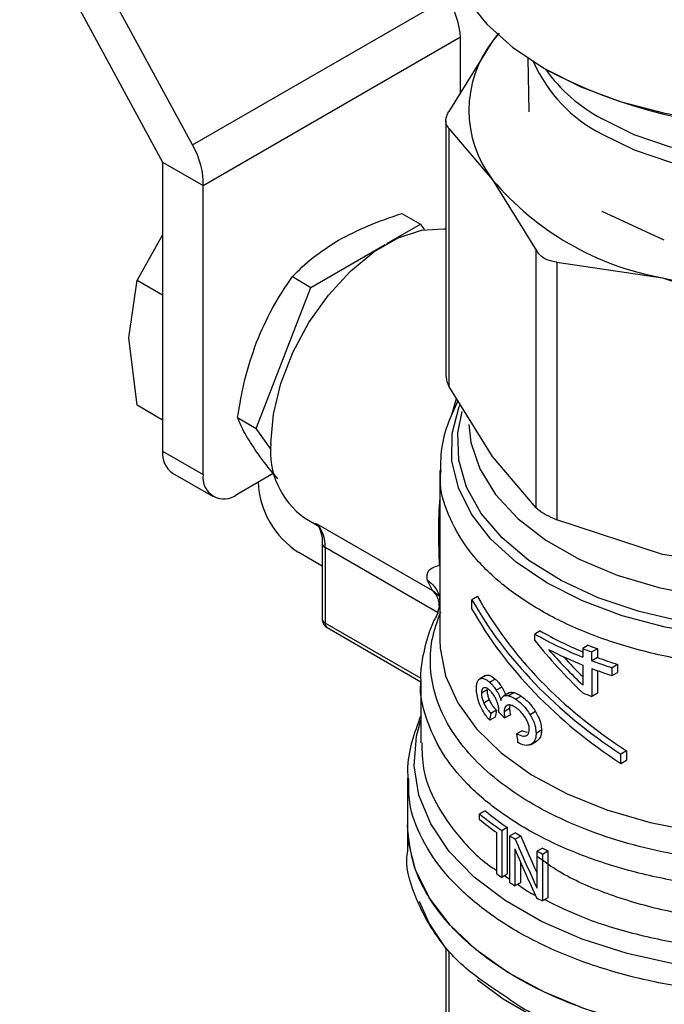
# Model space of a CAD drawing. Extents: x 0.4 to 10.6, y 0.4 to 8.1.
# Drawn here: x 2.8 to 2.9, y 5.9 to 6 of the extents above; entities that cross this region are included whole.
import ezdxf

# ---------------------------------------------------------------- set-up
doc = ezdxf.new("R2010")
doc.units = 0
doc.linetypes.add('SLD-SOLID', pattern=[0])
doc.layers.get('0').update_dxf_attribs({"linetype": 'CONTINUOUS'})

msp = doc.modelspace()

# ---------------------------------------------------------------- linework, layer by layer
at = {"color": 7, "linetype": 'SLD-SOLID'}
for p, q in [((2.777410731814841, 6.048644100638289), (2.797005684050438, 6.012585437359281)), ((2.801118821224119, 6.014960639751138), (2.784146140435745, 6.046193794807261)), ((2.801118821224119, 6.014960639751138), (2.836029105518617, 6.035113917899723)), ((2.802573453981038, 6.009371232194622), (2.837835996874855, 6.029727864904106)), ((2.842238928786625, 6.029171855539476), (2.836247899164734, 6.019521730431458)), ((2.837835996874855, 6.02207977847222), (2.837835996874855, 6.029727864904106)), ((2.843161877373356, 6.030257823852517), (2.842238928786625, 6.029171855539476)), ((2.842907195301376, 6.030054433699554), (2.842238928786625, 6.029171855539476)), ((2.847071207172533, 6.026808099808501), (2.847195189724407, 6.019466582151229)), ((2.835848316318562, 6.018215641444392), (2.835848316318564, 5.98317558327371)), ((2.83624789916469, 6.017202375750986), (2.836247899161199, 5.981869494292765)), ((2.83624789916469, 6.017202375750986), (2.842238928788474, 6.010153154925731)), ((2.797005684050438, 6.012585437359281), (2.802573453981038, 6.009371232194622)), ((2.797005684050438, 6.012585437359281), (2.797005684050438, 5.972937130220471)), ((2.842238928788474, 6.010153154925731), (2.848229958412054, 6.000503029816094)), ((2.802573453981038, 5.969722925055812), (2.802573453981038, 6.009371232194622)), ((2.829793662524176, 6.005528796119831), (2.832345158462695, 6.004055848854096)), ((2.865781515165728, 6.001849125639685), (2.857249606354001, 6.00582112501403)), ((2.82774789287339, 6.0014019039202), (2.832345158462695, 6.004055848854096)), ((2.832345158462695, 6.004055848854096), (2.832860399235944, 6.003322753651761)), ((2.797005684050438, 6.002584070734742), (2.793506909201323, 5.996398880178436)), ((2.817343908944256, 5.995395811841143), (2.827508944461906, 6.001263961938427)), ((2.848229958415499, 5.965170148348201), (2.848229958412054, 6.000503029816094)), ((2.851070883982057, 5.998862998393614), (2.851070883973628, 5.963530116932533)), ((2.851070883982057, 5.998862998393614), (2.865534508954604, 5.996704902750817)), ((2.814792412990358, 5.996868759067129), (2.817343908944256, 5.995395811841143)), ((2.865534508954604, 5.996704902750817), (2.879998133922233, 5.991945902824645)), ((2.792365875774993, 5.988473678670388), (2.793506908976507, 5.996398879399027)), ((2.793506909201323, 5.996398880178436), (2.797005684050438, 5.994379080450688)), ((2.809843284185063, 5.976063731174165), (2.817343908944256, 5.995395811841143)), ((2.793506909202319, 5.979231059094116), (2.792365875774993, 5.988473678670388)), ((2.842238928779099, 5.972219369189213), (2.836247899161199, 5.981869494292765)), ((2.797005684050438, 5.977211259366421), (2.793506909201349, 5.979231059094154)), ((2.807291788253173, 5.977536678423065), (2.809843284185063, 5.976063731174165)), ((2.811869813620121, 5.973180343284223), (2.809843284185063, 5.976063731174165)), ((2.797005684050438, 5.972937130220471), (2.802573453981038, 5.969722925055812)), ((2.848229958415499, 5.965170148348201), (2.842238928779099, 5.972219369189213)), ((2.798364919056138, 5.969932899206892), (2.803932688986741, 5.966718694042236)), ((2.80721326225654, 5.96704355001661), (2.812166608694423, 5.969903056048902)), ((2.835025344361061, 5.970313480728249), (2.835025344361063, 5.947046796301936)), ((2.810089943388051, 5.968703177803029), (2.810089943388051, 5.968704222685417)), ((2.816474469551425, 5.963795365525303), (2.818564391400172, 5.962588879322802)), ((2.818066379004201, 5.963042206517724), (2.833996190490398, 5.953846119463244)), ((2.865534509318827, 5.958771116914272), (2.851070883973628, 5.963530116932533)), ((2.818892389469947, 5.96027422201131), (2.818892389469948, 5.949899032708723)), ((2.818892389469948, 5.960274222011311), (2.818892723898935, 5.960257119727363)), ((2.834942445711001, 5.957291616604126), (2.834858284313606, 5.960729123741482)), ((2.818892389469947, 5.957192178631148), (2.815657713317954, 5.959059517426269)), ((2.819276763772852, 5.959738521149891), (2.819276763772852, 5.949363331847947)), ((2.87999813393055, 5.956613021359509), (2.865534509318827, 5.958771116914272)), ((2.833996190490398, 5.953846119463244), (2.833283683504138, 5.955301039132681)), ((2.834916483621225, 5.953233222134853), (2.835025344361062, 5.952275529914975)), ((2.840185440853168, 5.953018541250295), (2.839406220494907, 5.952568706912468)), ((2.839406220494948, 5.951282815868884), (2.839406220494907, 5.952568706912468)), ((2.835025344361062, 5.951936891617973), (2.834696748158778, 5.950829963479948)), ((2.819548610773992, 5.948762485643516), (2.832413783144899, 5.94133557971993)), ((2.848785944405051, 5.948291213952861), (2.848043575080971, 5.947862653264241)), ((2.848043575080971, 5.946970891604679), (2.848043575080971, 5.947862653264241)), ((2.85534811832391, 5.946328011316727), (2.854593559032223, 5.945892413509598)), ((2.854593559032223, 5.945892413509598), (2.85459355903222, 5.944700961607653)), ((2.856602145718947, 5.945846070774743), (2.85584282561022, 5.945407724606447)), ((2.85584282561022, 5.94421627270571), (2.85584282561022, 5.945407724606447)), ((2.856602145718947, 5.945846070774743), (2.856602145718946, 5.944654618873601)), ((2.856602145718946, 5.944654618873601), (2.85584282561022, 5.94421627270571)), ((2.85459355903222, 5.943619152407471), (2.854593559032247, 5.940870772215121)), ((2.855842825610194, 5.943134463504691), (2.855842825610194, 5.939326202699322)), ((2.856602145718952, 5.942855535933475), (2.856602145718946, 5.939764548867642)), ((2.859387914750605, 5.943697583941304), (2.858615484405929, 5.943251669395271)), ((2.858615484405929, 5.942169860195089), (2.858615484405929, 5.943251669395271)), ((2.858615484405929, 5.942169860195089), (2.8593879147506, 5.942615774741533)), ((2.859387914750605, 5.943697583941304), (2.8593879147506, 5.942615774741533)), ((2.832400672445052, 5.941382970940832), (2.832400672445053, 5.93293367385397)), ((2.841253717078489, 5.942162442472766), (2.840485244822058, 5.94171881288205)), ((2.841293551616705, 5.942183727975574), (2.840525372108495, 5.941740267384809)), ((2.842600770850926, 5.941696073498403), (2.841842165723256, 5.941258140079875)), ((2.841479670507229, 5.940200696382699), (2.840713056500235, 5.939758139536549)), ((2.843502875818141, 5.940601654202148), (2.842749218406082, 5.940166577039032)), ((2.845178772918436, 5.939840033999285), (2.844431534097909, 5.9394086622102)), ((2.841791417162745, 5.938845742901664), (2.841027264880627, 5.938404607179071)), ((2.844499020187112, 5.939795438703015), (2.843749565092348, 5.939362787486048)), ((2.846158359951423, 5.939364896276166), (2.845413506868721, 5.938934901744214)), ((2.856602145718946, 5.939764548867642), (2.855842825610194, 5.939326202699322)), ((2.842760897396764, 5.937417457323764), (2.842003259010629, 5.936980081993239)), ((2.84307611606941, 5.937153794416583), (2.843086740027263, 5.937313429207262)), ((2.844569809322351, 5.937643463092844), (2.843820608215496, 5.937210958499975)), ((2.848138820341585, 5.937226452969106), (2.847396310460903, 5.936797811138883)), ((2.842600770850945, 5.936484384703033), (2.841842165723341, 5.936046451284703)), ((2.844679245555383, 5.93680028245339), (2.843930426227169, 5.936367998256643)), ((2.846280551742534, 5.934603867048022), (2.845535934805465, 5.93417400884004)), ((2.846280551742534, 5.934603867048022), (2.846964106467591, 5.934396622468234)), ((2.848944568517917, 5.934673076764425), (2.848202190955392, 5.934244511319852)), ((2.847426704944208, 5.932699351638587), (2.848281814352607, 5.933192995792544)), ((2.860600597265548, 5.931867842803302), (2.859821376907282, 5.931418008465459)), ((2.860600597265548, 5.931867842803302), (2.860600597265507, 5.930581951761365)), ((2.859821376907241, 5.930132117423521), (2.859821376907282, 5.931418008465459)), ((2.859821376907241, 5.930132117423521), (2.860600597265507, 5.930581951761365)), ((2.830563402103845, 5.928091695261249), (2.830563402103846, 5.92172047084193)), ((2.841215450733441, 5.923641411711472), (2.84046114223552, 5.923205958684503)), ((2.84046114223552, 5.922447230318928), (2.84046114223552, 5.923205958684503)), ((2.83056340210385, 5.921723452523012), (2.83056340210385, 5.918013457523853)), ((2.843494764841643, 5.920940571128803), (2.844239465734181, 5.921370477803245)), ((2.843494764841643, 5.920940571128803), (2.843494764841643, 5.914511115917104)), ((2.844239465734181, 5.921370477803245), (2.844239465734181, 5.914941022591545)), ((2.842823455490868, 5.914974267593923), (2.842823455490868, 5.920644994440904)), ((2.845371339167686, 5.920629464616415), (2.844628217160809, 5.920200469413263)), ((2.844628217160809, 5.913771014201137), (2.844628217160809, 5.920200469413263)), ((2.84610088674741, 5.920178008558928), (2.845358309292016, 5.919749327718658)), ((2.845310127496052, 5.918397018100023), (2.845310127496055, 5.913349062458155)), ((2.849077291595428, 5.918519800187845), (2.848333634348212, 5.918090495997024)), ((2.848333634348221, 5.913038154723888), (2.848333634348212, 5.918090495997024)), ((2.849088254136084, 5.917710518718736), (2.849832936586181, 5.918140414746585)), ((2.849088254136084, 5.917710518718736), (2.849088254136084, 5.911281063507038)), ((2.849832936586181, 5.918140414746585), (2.849832936586181, 5.911710959534886)), ((2.84605273017463, 5.916655464129912), (2.846052730174627, 5.913777757859457)), ((2.844239465734181, 5.914941022591545), (2.843494764841643, 5.914511115917104)), ((2.846052730174627, 5.913777757859457), (2.845310127496055, 5.913349062458155)), ((2.849832936586181, 5.911710959534886), (2.849088254136084, 5.911281063507038)), ((2.835848316318567, 5.904807853634052), (2.835848316318569, 5.88507594887858))]:
    msp.add_line(p, q, dxfattribs=at)
at = {"color": 8, "linetype": 'SLD-SOLID'}
for p, q in [((2.836657342642093, 5.97792607288386), (2.837312280995842, 5.980155028079553)), ((2.834698468953671, 5.950835760248957), (2.819276763772852, 5.959738521149891)), ((2.835004866586964, 5.952964668823477), (2.833996179087474, 5.953846102407882)), ((2.83243161475084, 5.941769198022325), (2.819276763772852, 5.949363331846232)), ((2.843896176265192, 5.91474284579941), (2.844628217160809, 5.914264980204305)), ((2.836247926535204, 5.904320286444897), (2.836247898825034, 5.883927460511916))]:
    msp.add_line(p, q, dxfattribs=at)
at = {"color": 7, "linetype": 'SLD-SOLID', "flags": 128}
for points in [[(2.835812745935863, 6.044255171418221), (2.835930443528671, 6.042352743817747), (2.836868428767641, 6.038586616556601), (2.838725304571045, 6.034935884725673), (2.84146327030231, 6.031474866697202), (2.845026588874791, 6.028274018817497), (2.849342721398112, 6.025398501118903), (2.854323803860799, 6.022906850849457), (2.859868435788166, 6.020849790823317), (2.865863744463569, 6.019269196850546), (2.872187682691421, 6.018197245266373), (2.878711513326135, 6.017655757913798), (2.885302429989161, 6.017655757913798), (2.891826260623875, 6.018197245266373), (2.898150198851727, 6.019269196850547), (2.904145507527131, 6.020849790823317), (2.909690139454498, 6.022906850849457), (2.914671221917184, 6.025398501118903), (2.918987354440506, 6.028274018817497), (2.922550673012986, 6.031474866697202), (2.925288638744251, 6.034935884725674), (2.927145514547654, 6.038586616556601), (2.928083499786626, 6.042352743817749), (2.928201197379433, 6.044255171418221)], [(2.811853070532049, 5.974009750971475), (2.812197799738072, 5.977996242467758), (2.813216921035642, 5.982206521025668), (2.814865893933769, 5.986456577269067), (2.817072650404155, 5.990560663346083), (2.81974074459985, 5.994339411001565), (2.822753568001568, 5.997627670830522), (2.825979445769522, 6.000281730099609), (2.829277391565774, 6.002185593683176), (2.832503269333727, 6.003256053606873), (2.835516092735445, 6.003446325635394), (2.835848316318563, 6.003410310533513)], [(2.918383068537586, 5.900720997099505), (2.913201908057353, 5.89810582710559), (2.907462418073197, 5.895913313922181), (2.901267324442757, 5.89418269932821), (2.894727507454717, 5.892944958004162), (2.887960017284394, 5.892222243144729), (2.881085979020207, 5.89202748995913), (2.874228424757006, 5.89236418415569), (2.867510091557654, 5.893226299554349), (2.861051224695112, 5.894598405943719), (2.854967425492782, 5.896455945252263), (2.849367582282639, 5.898765671090652), (2.844351921513022, 5.901486243798337), (2.840010213887532, 5.904568970344156), (2.836420167641686, 5.907958675838154), (2.833646037714614, 5.911594691056238), (2.831737475708938, 5.915411938302885), (2.830728641222365, 5.919342096177007), (2.830563402103842, 5.92172047084193)], [(2.835848316318567, 5.90480785363405), (2.833543630121947, 5.908237718603924), (2.832211061041042, 5.911183435668726)], [(2.917960332187978, 5.89636187856124), (2.91272981202066, 5.893728997991349), (2.906926983467226, 5.891531797455389), (2.900659942244253, 5.889811206642086), (2.894045431472028, 5.888599276902803), (2.887206666971101, 5.887918584195529), (2.880271041984686, 5.887781808537479), (2.873367754083573, 5.888191497800372), (2.866625398459838, 5.889140020248402), (2.860169572441724, 5.890609706703037), (2.854120535853057, 5.892573179686382), (2.848590970800267, 5.894993863411787), (2.843683882617948, 5.897826665121558), (2.840179028143807, 5.900428689772207)]]:
    msp.add_lwpolyline(points, dxfattribs=at)
at = {"color": 8, "linetype": 'SLD-SOLID', "flags": 128}
for points in [[(2.857258234316119, 6.01642309616678), (2.861669283118581, 6.014266367884495), (2.86663509104799, 6.012558185516363), (2.872020203808929, 6.01134514382449), (2.877677729563221, 6.010660331424065), (2.883453345756356, 6.0105224282122), (2.889189508634495, 6.010935195829026), (2.894729750627382, 6.011887375049964), (2.899922948375784, 6.013352992908009), (2.90462744498278, 6.015292071168577), (2.908714914044641, 6.017651716831519), (2.912073860060593, 6.020367564914287), (2.914612659739442, 6.023365534160869), (2.916163533964268, 6.0263012846618)], [(2.914534953746308, 6.025320161996571), (2.912073860060593, 6.0224361349711), (2.90871491404464, 6.019720286888332), (2.90462744498278, 6.017360641225391), (2.899922948375783, 6.015421562964823), (2.894729750627381, 6.013955945106777), (2.889189508634495, 6.01300376588584), (2.883453345756356, 6.012590998269013), (2.87767772956322, 6.012728901480878), (2.872020203808929, 6.013413713881302), (2.86663509104799, 6.014626755573177), (2.86166928311858, 6.016334937941307), (2.857258234316119, 6.018491666223593)], [(2.926387324041792, 5.978983031133254), (2.926466100536781, 5.978772448725161), (2.927352803927183, 5.975064542689569), (2.92731639693916, 5.97132152924875), (2.926357620713998, 5.967619605362399), (2.924495993170759, 5.964034131525376), (2.921769411677733, 5.96063809764535), (2.918233381571306, 5.957500637178765), (2.913959886227377, 5.954685619773034), (2.909035921687405, 5.952250351064694), (2.903561725669882, 5.950244406101915), (2.897648737019448, 5.948708620139469), (2.891417327133373, 5.947674257350714), (2.884994349547037, 5.947162374379169), (2.87851055756176, 5.947183391685989), (2.87209794248465, 5.947736881419414), (2.865887046666221, 5.948811576124606), (2.860004306034593, 5.950385598116529), (2.854569476224602, 5.952426904846534), (2.849693194698424, 5.95489394119624), (2.845474728485899, 5.95773648541991), (2.841999953394062, 5.960896671514375), (2.839339605823357, 5.964310167203971), (2.837547842778515, 5.967907483560171), (2.836661139388112, 5.971615389595763), (2.836697546376136, 5.975358403036583), (2.837656322601298, 5.979060326922933), (2.837733511230263, 5.979256239562361)], [(2.925966141178087, 5.978331202043831), (2.925988079577734, 5.978255552677066), (2.926581651334549, 5.974513892248099), (2.92622519118239, 5.970762213376155), (2.924926296450532, 5.967080476582909), (2.92271265082511, 5.963547151696064), (2.919631434319407, 5.960237545401198), (2.915748317713788, 5.957222196210513), (2.911146062897028, 5.95456537105691), (2.905922758940339, 5.95232369555589), (2.900189731499121, 5.950544947128872), (2.894069170099882, 5.949267036710402), (2.887691523882637, 5.948517200742407), (2.881192721303952, 5.948311420676717), (2.874711273057896, 5.948654082358167), (2.868385319961064, 5.949537882547927), (2.862349688720911, 5.950943984579363), (2.856733018338559, 5.952842419828882), (2.851655018391824, 5.955192726445107), (2.8472239176334, 5.957944811722998), (2.843534157282895, 5.961040019742891), (2.840664378176203, 5.964412381519589), (2.838675744672615, 5.967990021016746), (2.837610641042694, 5.971696687059802), (2.837491768121132, 5.975453378497376), (2.838063443020174, 5.978384308344447)], [(2.838970687504261, 5.976585713045112), (2.839262395713218, 5.974145835186395), (2.84049598451514, 5.970500793484462), (2.842656860174983, 5.967002602198877), (2.845696752301248, 5.963729405142373), (2.849547754727103, 5.960754320128394), (2.854123842421946, 5.958143805639975), (2.859322793148429, 5.955956176257041), (2.865028470938332, 5.954240300005059), (2.871113420378177, 5.953034506724095), (2.877441713752554, 5.952365731843535), (2.883871987444668, 5.952248914689095), (2.890260599765946, 5.952686664762967), (2.896464839673996, 5.953669203451863), (2.902346114701467, 5.955174582465069), (2.907773046882762, 5.957169174122993), (2.912624407520685, 5.959608422543962), (2.916791825235217, 5.962437838948988), (2.920182206801068, 5.965594218851051), (2.922719816696491, 5.969007053938903), (2.924347968909698, 5.972600107116217), (2.925030293210686, 5.976293115512356), (2.92505159108022, 5.977074709304333)], [(2.83502534436106, 5.947046789703169), (2.835063561498596, 5.945953061115262), (2.835801755278248, 5.942136411995821), (2.837466342629523, 5.938418213715891), (2.840023949333179, 5.934873014459735), (2.843423296538152, 5.931571893859878), (2.847596228879202, 5.928581037882809), (2.85245908096098, 5.925960411830455), (2.857914354811151, 5.923762558063155), (2.863852674670389, 5.922031542549231), (2.870154979926606, 5.920802071362375), (2.876694912226064, 5.920098794840647), (2.883341348900896, 5.91993581335842), (2.889961031918952, 5.920316394620277), (2.896421239646732, 5.921232908145028), (2.902592447857768, 5.922666978253386), (2.908350926634446, 5.924589852491977), (2.913581221096582, 5.926962978106946), (2.918178466219247, 5.929738775009151), (2.922050489328824, 5.932861589733292), (2.925119658123182, 5.936268811264586), (2.92732443716403, 5.939892126361132), (2.928620621634459, 5.943658889203334), (2.928988598954235, 5.947046789703177)], [(2.926839045334401, 5.917060959083245), (2.923182579316451, 5.913608139619878), (2.918733441430175, 5.910480723485438), (2.913577282055527, 5.90773891658656), (2.907813362447345, 5.905435501464184), (2.901552643856339, 5.903614821176555), (2.894915651413402, 5.902311925650737), (2.888030153899589, 5.901551896936256), (2.881028704068556, 5.901349366350424), (2.874046086872708, 5.901708232810756), (2.867216724717279, 5.902621587776884), (2.860672089693805, 5.904071848246915), (2.85453817261011, 5.906031095247903), (2.848933057540512, 5.908461611304158), (2.843964648588606, 5.911316606536604), (2.839728592624722, 5.914541119415014), (2.836306437987456, 5.918073074822755), (2.833764064596114, 5.921844479065236), (2.832150415696, 5.925782728816914), (2.831496555651702, 5.929812008808363), (2.831815071926827, 5.933854751346465), (2.832400672445055, 5.936048014239232)]]:
    msp.add_lwpolyline(points, dxfattribs=at)
at = {"color": 7, "linetype": 'SLD-SOLID'}
for centre, radius, start, end in [((2.854583577834215, 6.019662505233804), 0.01558262183793715, 142.392161411142, 217.6078385999986), ((2.881998101110902, 6.08659036877076), 0.06937295731085957, 242.2093398040623, 297.9709226236567), ((2.872632538488554, 6.035901259280425), 0.03983385982378553, 220.2697764542511, 259.7356000817557), ((2.882006971658057, 6.067166363793014), 0.07236131231340216, 256.841722999508, 283.1582770019515), ((2.822893105795601, 5.972852061026146), 0.01110056866246143, 174.0136776181157, 234.6741419885057), ((2.800220919627799, 5.972582230367998), 0.003234763317958743, 173.7011524578054, 234.986667148835), ((2.805402025945779, 5.969264085181135), 0.002865545914885159, 170.7859630095171, 309.2032852357258), ((2.822178259143066, 5.969253263250814), 0.0121008252525528, 182.6054784718759, 237.3945216654397), ((2.814993087198227, 5.960042662482686), 0.004294460029655575, 355.9388107111515, 44.30424129060093), ((2.873636424669809, 5.99161862189887), 0.04994807952973743, 240.1635280532064, 247.5886690286354), ((2.873593768405103, 5.992428689292553), 0.0513706525769078, 240.1738835813888, 248.2927047229138), ((2.874372316116238, 5.993092639743232), 0.05328062669442167, 242.6843086438906, 248.2092118262202), ((2.876449949857214, 6.00037408875281), 0.05870225512875673, 248.1408448133364, 249.4487639784288), ((2.876677347461128, 5.999954983328483), 0.05771298071264032, 248.3106400111125, 249.6444060590761), ((2.87760744641254, 6.002309396090623), 0.06203635791439919, 249.4615101886256, 252.1730909398538), ((2.877821907765094, 6.001888834302061), 0.06104124603091361, 249.6575826523253, 252.4226887249279), ((2.877607446966127, 6.0012275885327), 0.06203635964728266, 249.4615102422254, 252.1730909174641), ((2.876449950523553, 5.994292568587085), 0.05870225699325535, 248.1408448412424, 249.4487639660853), ((2.86554200808976, 5.952886195256752), 0.03803996263695038, 230.2454516948759, 235.9439054158734), ((2.865298160411271, 5.953301787624745), 0.03902097373801576, 230.4683537647855, 236.0298489710329), ((2.864890973794849, 5.952019733302701), 0.03835817517482411, 230.439902980326, 234.8792461140066), ((2.868829607564658, 5.958549757964195), 0.04534727367595673, 237.7448801625159, 238.8292638717946), ((2.869076706694586, 5.958121856408533), 0.0443579067571838, 237.6960025723139, 238.8041886211015), ((2.872660434287257, 5.964549550962537), 0.05171946031817647, 242.8718646741312, 243.8085766111672), ((2.872414996602135, 5.96497581418728), 0.05270811199242715, 242.8139400533006, 243.7323749203671), ((2.866772001770007, 5.948968099382921), 0.04158261017039188, 234.8354263288665, 235.9592101533695), ((2.868804052372302, 5.952079256016549), 0.04529892271524054, 237.7445073930167, 238.7587949672501), ((2.872392288524476, 5.958500981653542), 0.05265737069525945, 242.7494666395868, 243.7326804232357)]:
    msp.add_arc(centre, radius, start, end, dxfattribs=at)
at = {"color": 8, "linetype": 'SLD-SOLID'}
for centre, radius, start, end in [((2.866356110444009, 6.034506787879515), 0.02024330150938065, 203.9126932099377, 243.2931053183684), ((2.86821935029635, 6.038824358840867), 0.02309901410451647, 215.7763058808192, 241.6714139844453), ((2.819553737819117, 5.960345126424429), 0.0006668467450638735, 187.5837000967157, 245.4587111916103), ((2.8195491572682, 5.949964526641513), 0.0006600252996059356, 185.6947992842985, 245.6253417241373), ((2.81990102303242, 5.949283851493671), 0.0006292986171911823, 172.7441704296243, 235.9436491769313)]:
    msp.add_arc(centre, radius, start, end, dxfattribs=at)
at = {"color": 7, "linetype": 'SLD-SOLID'}
for centre, major_axis, ratio, start_param, end_param in [((2.832268226944256, 6.032942070068765), (-0.004188863925343789, 0.006671804180844453), 0.5510273483208794, 3.906627271867142, 4.692025435255852), ((2.797005684050438, 6.012585437359281), (-0.003658865801635436, 0.006976948720318179), 0.6025759555705217, 3.951519911489137, 4.736918074881599), ((2.882006971657648, 5.960693538392297), (0.04474500033612694, -0.02434878988496969), 0.717146920561987, 3.993796841097006, 4.604327918903625), ((2.882006971657648, 5.960693538392297), (0.04376696754189436, -0.02381657589841258), 0.7171469205619951, 3.986747274299003, 4.611377485701547), ((2.882006971657648, 5.959407647349951), (0.04474500033612694, -0.02434878988496969), 0.717146920561987, 3.993796841125507, 4.604327918898123), ((2.882006971657648, 5.966577543109469), (0.04052401275445172, -0.03692915316363266), 0.6982093016089728, 4.493654520137812, 4.671648029570326), ((2.882006971657648, 5.9675891325815), (0.04068731350176158, -0.03648244152626834), 0.6996739260068394, 4.54117741700276, 4.665282802352443), ((2.882006971657648, 5.9675891325815), (0.03979797331593016, -0.03568501111039346), 0.6996739260068309, 4.578352189450559, 4.649665276280808), ((2.882006971657648, 5.987919782094628), (0.03818049830462478, 0.15807804250207), 0.1731892334757573, 1.937485372216791, 1.943714934669918), ((2.882006971657648, 5.95272323288296), (0.04792575777172114, -0.005014047274845446), 0.6352821091319462, 3.833702868294059, 3.863462357254401), ((2.882006971657648, 5.987919782094628), (0.03903369379746558, 0.1616105127255807), 0.1731892334757579, 1.932979890763467, 1.939067515462855), ((2.882006971657648, 5.933771672963628), (-0.03192170522680371, 0.2605288650426223), 0.1377548924456593, 1.552375211374701, 1.55686066712246), ((2.882006971657648, 5.938487465631075), (-0.03337864857256224, 0.08374527664639242), 0.4549985381478945, 1.613374769742757, 1.695053177616409), ((2.882006971657648, 5.938487465631075), (-0.03268686310991864, 0.08200962324439497), 0.4549985381478915, 1.612878800690026, 1.676059844463766), ((2.882006971657648, 5.937021999627564), (-0.03338171210166951, 0.08369046028285254), 0.4552644887847097, 1.611915579815662, 1.693592095384399)]:
    msp.add_ellipse(centre, major_axis=major_axis, ratio=ratio, start_param=start_param, end_param=end_param, dxfattribs=at)
for points, knots in [([(2.83624789916469, 6.017202375750986), (2.836089419768956, 6.017426762593203), (2.835772322062212, 6.017875732964158), (2.835867007393554, 6.018736608759775), (2.836144339328833, 6.019308265406394), (2.836247899164733, 6.019521730431458)], [0, 0, 0, 0, 0.3850076531608982, 0.7703527851759597, 1, 1, 1, 1]), ([(2.821132690978119, 6.001868636039218), (2.822447978319166, 6.002560426360075), (2.825107753472336, 6.003959365321315), (2.828220302416831, 6.005001837576184), (2.829793662524176, 6.005528796119831)], [0, 0, 0, 0, 0.4945107256453332, 1, 1, 1, 1]), ([(2.814792412990358, 5.996868759067129), (2.815686232174751, 5.997759197027864), (2.817490258478812, 5.999556398890781), (2.819911216080346, 6.001093236732559), (2.821132690978119, 6.001868636039218)], [0, 0, 0, 0, 0.4954579555629264, 1, 1, 1, 1]), ([(2.851070883982057, 5.998862998393614), (2.850602562068874, 5.99893750425627), (2.849665507734451, 5.999086581289775), (2.848726354183608, 5.999745527507199), (2.848364922379596, 6.000297074159561), (2.848229958412054, 6.000503029816094)], [0, 0, 0, 0, 0.3850076531643349, 0.7703527851851313, 1, 1, 1, 1]), ([(2.809881750074003, 5.987872575284909), (2.810568629275623, 5.989458478743197), (2.811957636985663, 5.992665494075362), (2.813840596924858, 5.995457453503622), (2.814792412990358, 5.996868759067129)], [0, 0, 0, 0, 0.4945107191666752, 1, 1, 1, 1]), ([(2.807291788253173, 5.977536678423065), (2.807576539767126, 5.979293709402775), (2.808151263629009, 5.982839986000535), (2.809301438501196, 5.986184916990127), (2.809881750074003, 5.987872575284909)], [0, 0, 0, 0, 0.4954579630988495, 1, 1, 1, 1]), ([(2.835898979574212, 5.983177385125185), (2.835898321616245, 5.98295967491608), (2.835897105708782, 5.982557346071936), (2.836137560484123, 5.982085851396397), (2.836247899161199, 5.981869494292765)], [0, 0, 0, 0, 0.5411250331014466, 1, 1, 1, 1]), ([(2.837495974123828, 5.979859142100216), (2.836972910656829, 5.97875354037332), (2.835902118832044, 5.976490202623079), (2.83510796235894, 5.973238198929642), (2.835111278700144, 5.97113520628807), (2.835112624845139, 5.970281574877135)], [0, 0, 0, 0, 0.3619742305492262, 0.7410172403728511, 1, 1, 1, 1]), ([(2.809881746385089, 5.972870517854285), (2.809311809229723, 5.973730875257561), (2.808159281877194, 5.97547069065807), (2.807583061476446, 5.976842993883041), (2.807291788253173, 5.977536678423065)], [0, 0, 0, 0, 0.4945107412119567, 1, 1, 1, 1]), ([(2.812800310363962, 5.969169774964665), (2.812567062816515, 5.96943694246267), (2.811407692141684, 5.970764914249911), (2.810559386210637, 5.971935464394504), (2.809881746385089, 5.972870517854285)], [0, 0, 0, 0, 0.2011846189589173, 1, 1, 1, 1]), ([(2.848229958415499, 5.965170148348201), (2.848474156618661, 5.964966258621171), (2.848962767077168, 5.964558300447365), (2.850035825904642, 5.963976656105233), (2.850789464287076, 5.963651525496728), (2.851070883973628, 5.963530116932533)], [0, 0, 0, 0, 0.3850076548186749, 0.7703527884895226, 0.9999999999999999, 0.9999999999999999, 0.9999999999999999, 0.9999999999999999]), ([(2.817927403317435, 5.963071241337484), (2.818005194349343, 5.963022888421082), (2.818286562093999, 5.96284799742527), (2.81864381369123, 5.962081412231598), (2.818916016312852, 5.96113799306386), (2.81887252058978, 5.960393048882149), (2.818864406272757, 5.960254076292949)], [0, 0, 0, 0, 0.1346362925296064, 0.4869752855691222, 0.9042929998802696, 1, 1, 1, 1]), ([(2.833283683504138, 5.955301039132681), (2.833264988605321, 5.955773806289676), (2.833226248998381, 5.956753475343555), (2.834357244332884, 5.957108117238936), (2.834942445711001, 5.957291616604126)], [0, 0, 0, 0, 0.4825784331168694, 1, 1, 1, 1]), ([(2.834780485757527, 5.95081909869191), (2.83446807505223, 5.950231231836899), (2.83353864351005, 5.948482309702069), (2.832748433758131, 5.945336165235826), (2.832274716374431, 5.94270459810302), (2.83241215881872, 5.941349764969944), (2.832418162240104, 5.941290586495316)], [0, 0, 0, 0, 0.1963655708579571, 0.5841936664141131, 0.9818377747326329, 0.9999999999999999, 0.9999999999999999, 0.9999999999999999, 0.9999999999999999]), ([(2.901547024174999, 5.918716033250263), (2.899458220757894, 5.918239626191641), (2.895280614183447, 5.917286812133646), (2.888655094679535, 5.916512517173988), (2.881927811451403, 5.916240114067156), (2.875194772551331, 5.916519918524647), (2.868595856744365, 5.917334435960738), (2.86225661605176, 5.918671096408479), (2.856300703343146, 5.92050310055959), (2.850843502868563, 5.922795135596048), (2.845990909769736, 5.925502674630791), (2.8418371733815, 5.928573187464393), (2.838462459183091, 5.931947157988245), (2.835933833502078, 5.935558899096984), (2.834294411649186, 5.93933918806963), (2.833598184083673, 5.943211505608194), (2.83377586895489, 5.947112575449521), (2.83468061863081, 5.949652509281971), (2.835132993440642, 5.950922476119227)], [0, 0, 0, 0, 0.06250005829398933, 0.1250001088155225, 0.1875001515645786, 0.2500001865411445, 0.3125002137452038, 0.3750002331767405, 0.437500244835741, 0.5000002487221877, 0.5625002448360682, 0.6250002331773649, 0.6875002137460653, 0.75000018654215, 0.8125001515656075, 0.8750001088164204, 0.9375000582945753, 1, 1, 1, 1]), ([(2.818896548043949, 5.949899013817221), (2.818895389607302, 5.949877625242335), (2.818887168448358, 5.949725835436325), (2.818958332194786, 5.949427740379625), (2.819174366616633, 5.949059867038856), (2.819395012883151, 5.948819078969281), (2.819546263733224, 5.948765684563622), (2.819550383130329, 5.948764230338671)], [0, 0, 0, 0, 0.04691731306435926, 0.3329614004825231, 0.6487384859440013, 0.9904332064008556, 1, 1, 1, 1]), ([(2.84002908287008, 5.940430304583228), (2.840035612306159, 5.940605649286248), (2.840051263170587, 5.94102594533364), (2.840209324070057, 5.941513438182227), (2.840421299181676, 5.941665573742926), (2.840525372108495, 5.941740267384809)], [0, 0, 0, 0, 0.2670680083862047, 0.6401540872205702, 1, 1, 1, 1]), ([(2.840525372108495, 5.941740267384809), (2.840622551663292, 5.941770817985461), (2.840869979185832, 5.941848602447913), (2.841329019755319, 5.94167494607311), (2.841688760028453, 5.941382744806377), (2.841842165723256, 5.941258140079875)], [0, 0, 0, 0, 0.2705941919172598, 0.688956135469883, 1, 1, 1, 1]), ([(2.841293551616705, 5.942183727975574), (2.84138982228854, 5.942213790733346), (2.841635247622624, 5.942290430505659), (2.842090792132371, 5.942114838622863), (2.842448401046482, 5.941821190798008), (2.842600770850926, 5.941696073498403)], [0, 0, 0, 0, 0.2703032954849482, 0.689091239670279, 1, 1, 1, 1]), ([(2.841842165723256, 5.941258140079875), (2.841924854086022, 5.941181724284074), (2.84209027630149, 5.941028850653308), (2.842400725538372, 5.940684216923469), (2.842614240290968, 5.940367069107545), (2.842749218406082, 5.940166577039032)], [0, 0, 0, 0, 0.268805647208052, 0.5377591743824729, 0.9999999999999999, 0.9999999999999999, 0.9999999999999999, 0.9999999999999999]), ([(2.842600770850926, 5.941696073498403), (2.842682883238467, 5.941619447618073), (2.842847153082475, 5.941466153799863), (2.843155859766977, 5.941120628759221), (2.843368419404189, 5.94080273843915), (2.843502875818141, 5.940601654202148)], [0, 0, 0, 0, 0.2685994569400983, 0.5373463397301134, 1, 1, 1, 1]), ([(2.84046830866192, 5.93824995573457), (2.840398004654439, 5.938446919012883), (2.840221931936136, 5.938940203265949), (2.840056913026331, 5.939713732755801), (2.840037790482707, 5.940206100671605), (2.84002908287008, 5.940430304583228)], [0, 0, 0, 0, 0.265796859362924, 0.6656743650974208, 1, 1, 1, 1]), ([(2.84101176300465, 5.940489664882873), (2.840964640991199, 5.9404613142201), (2.840851656625141, 5.940393337887464), (2.840734080868196, 5.940156006153443), (2.840719902419012, 5.939887692184624), (2.840713056500235, 5.939758139536549)], [0, 0, 0, 0, 0.2700775394909024, 0.6475644258708784, 1, 1, 1, 1]), ([(2.841822119357869, 5.94017206331273), (2.841737781356962, 5.94024155274993), (2.841513456414174, 5.940426383002681), (2.841227473553069, 5.94054987119791), (2.841066536012911, 5.940504952410605), (2.84101176300465, 5.940489664882873)], [0, 0, 0, 0, 0.284399346920132, 0.7564545820432386, 1, 1, 1, 1]), ([(2.841479670507229, 5.940200696382699), (2.84148385895132, 5.940088556080962), (2.841493573053407, 5.939828473263784), (2.841593074077535, 5.939350056000235), (2.84172423417755, 5.939016564382025), (2.841791417162745, 5.938845742901664)], [0, 0, 0, 0, 0.2699322603875869, 0.6260438186922642, 1, 1, 1, 1]), ([(2.842738722827265, 5.93888865959115), (2.842665173022374, 5.939040373994607), (2.842492033264651, 5.93939751695503), (2.842166173740453, 5.939844825562582), (2.841931060885661, 5.940068446610671), (2.841822119357869, 5.94017206331273)], [0, 0, 0, 0, 0.2838338013762544, 0.6681583408115777, 1, 1, 1, 1]), ([(2.842749218406082, 5.940166577039032), (2.842815097034769, 5.940055984085331), (2.842946880912495, 5.939834753489335), (2.843179810737108, 5.93937062149672), (2.843307843050046, 5.939006660431592), (2.843391572780535, 5.938768639566449)], [0, 0, 0, 0, 0.25699546545753, 0.5140947780946958, 1, 1, 1, 1]), ([(2.843502875818141, 5.940601654202148), (2.843568212978186, 5.940490851439996), (2.843698913744511, 5.940269201066546), (2.843883184406955, 5.939907277143922), (2.843974659935791, 5.93965060910442), (2.844021325610293, 5.939519671493687)], [0, 0, 0, 0, 0.3287049763807085, 0.6575430012263447, 0.9999999999999999, 0.9999999999999999, 0.9999999999999999, 0.9999999999999999]), ([(2.844498941432045, 5.939795393230064), (2.844554178474699, 5.939820528555625), (2.844664603226602, 5.939870776757841), (2.844891018426378, 5.939891063284507), (2.845069940687828, 5.939859333892389), (2.845178772918436, 5.939840033999285)], [0, 0, 0, 0, 0.2816529182321308, 0.5630542861175412, 1, 1, 1, 1]), ([(2.845178772918436, 5.939840033999285), (2.845262133423032, 5.939816696898295), (2.845428826042119, 5.939770030644238), (2.845755006271617, 5.939622157891809), (2.846002107524658, 5.93946455509613), (2.846158359951423, 5.939364896276166)], [0, 0, 0, 0, 0.2688901715867918, 0.5376887671930093, 1, 1, 1, 1]), ([(2.840713056500235, 5.939758139536549), (2.840717278898401, 5.939646022343208), (2.840727076591859, 5.939385864525662), (2.840827413566174, 5.938907950182802), (2.840959624788242, 5.938574964663919), (2.841027264880627, 5.938404607179071)], [0, 0, 0, 0, 0.2700092905314898, 0.6265321637877254, 1, 1, 1, 1]), ([(2.841791417162745, 5.938845742901664), (2.841872721669063, 5.938676979288144), (2.842029772291058, 5.938350989602282), (2.842358999044111, 5.937865279354035), (2.842608147953573, 5.937587660971827), (2.842760897396764, 5.937417457323764)], [0, 0, 0, 0, 0.2934398197939886, 0.5668185971985774, 1, 1, 1, 1]), ([(2.843086740027263, 5.937313429207262), (2.843088617413827, 5.937440693812114), (2.843092981913339, 5.937736555259248), (2.842980404593172, 5.938291278728586), (2.842820283594139, 5.938687060430022), (2.842738722827265, 5.93888865959115)], [0, 0, 0, 0, 0.2702595659113706, 0.6282924177161789, 1, 1, 1, 1]), ([(2.843391572780535, 5.938768639566449), (2.843411257746105, 5.938840248377799), (2.843450639433411, 5.938983508766388), (2.843556955371144, 5.939206271642306), (2.843675241593981, 5.939302403178466), (2.843749486036118, 5.939362741839239)], [0, 0, 0, 0, 0.2711954921560393, 0.5425529464608131, 1, 1, 1, 1]), ([(2.843749486036118, 5.939362741839239), (2.843804933868007, 5.939387995872876), (2.843915779990991, 5.939438481376511), (2.844142966539249, 5.939459187828423), (2.844322410000419, 5.939427768871094), (2.844431534097909, 5.9394086622102)], [0, 0, 0, 0, 0.2817254002668345, 0.5631990882571906, 1, 1, 1, 1]), ([(2.844431534097909, 5.9394086622102), (2.844515151970098, 5.939385454398286), (2.844682359180901, 5.939339046693843), (2.845009377646953, 5.939191631208485), (2.84525696983074, 5.939034344367351), (2.845413506868721, 5.938934901744214)], [0, 0, 0, 0, 0.268946070169274, 0.5378003657887371, 0.9999999999999999, 0.9999999999999999, 0.9999999999999999, 0.9999999999999999]), ([(2.845413506868721, 5.938934901744214), (2.845609488550672, 5.938792263241411), (2.846116455433954, 5.938423284893631), (2.846824644333388, 5.93768996838558), (2.847239106416062, 5.937043147920379), (2.847396310460903, 5.936797811138883)], [0, 0, 0, 0, 0.2811779666722358, 0.7273532709420623, 1, 1, 1, 1]), ([(2.846158359951423, 5.939364896276166), (2.846353957456066, 5.939222070374912), (2.846859909796342, 5.938852622415318), (2.84756736915404, 5.938118902481598), (2.847981648432247, 5.937471912243534), (2.848138820341585, 5.937226452969106)], [0, 0, 0, 0, 0.281162237226982, 0.7272827543586297, 1, 1, 1, 1]), ([(2.841842165723341, 5.936046451284703), (2.841690508622532, 5.936221407492881), (2.841392555775706, 5.936565134888557), (2.840906344472677, 5.937270195937882), (2.840632252099821, 5.937883261538703), (2.84046830866192, 5.93824995573457)], [0, 0, 0, 0, 0.2940821031812844, 0.5777678682761239, 1, 1, 1, 1]), ([(2.841027264880627, 5.938404607179071), (2.841109252360247, 5.938236048332557), (2.841267509264751, 5.937910686443163), (2.841599057742876, 5.937426299253318), (2.841849628701459, 5.937149681895791), (2.842003259010629, 5.936980081993239)], [0, 0, 0, 0, 0.2937274724764386, 0.5669695028716157, 1, 1, 1, 1]), ([(2.844258584076185, 5.938103248245669), (2.84418920980234, 5.938065955196017), (2.844025122955998, 5.937977748162358), (2.8438520116633, 5.937688227388573), (2.843830834431526, 5.937366376299626), (2.843820608215496, 5.937210958499975)], [0, 0, 0, 0, 0.2747160797102967, 0.649769614316023, 1, 1, 1, 1]), ([(2.843820608215496, 5.937210958499975), (2.843823825825897, 5.937129683684816), (2.843830254285727, 5.936967304832404), (2.843870178762618, 5.93668296785631), (2.843908722025998, 5.936481466327125), (2.843930426227169, 5.936367998256643)], [0, 0, 0, 0, 0.3044964758835936, 0.6083531315440319, 1, 1, 1, 1]), ([(2.845430964346532, 5.937775459870225), (2.845308036639334, 5.937853067063028), (2.84497852678933, 5.938061094488597), (2.844565539167943, 5.938188746683979), (2.844332979688135, 5.938123970197543), (2.844258584076185, 5.938103248245669)], [0, 0, 0, 0, 0.2881028183564277, 0.7722645986443203, 1, 1, 1, 1]), ([(2.844638845766901, 5.938108504226316), (2.844633993754825, 5.938100351132656), (2.844570543721205, 5.937993732670343), (2.84457016192379, 5.937811635410056), (2.844569809322351, 5.937643463092844)], [0, 0, 0, 0, 0.07646981097236358, 1, 1, 1, 1]), ([(2.844569809322351, 5.937643463092844), (2.844573015580661, 5.937562181496213), (2.844579421354333, 5.937399789242914), (2.844619205468207, 5.937115370669182), (2.844657615824638, 5.936913794501572), (2.844679245555383, 5.93680028245339)], [0, 0, 0, 0, 0.3044921776266462, 0.6083439903625479, 1, 1, 1, 1]), ([(2.846753989405685, 5.936368845954791), (2.846642313895428, 5.936539662139409), (2.846361777075793, 5.936968764536745), (2.84589161797914, 5.93744172295773), (2.845560466740435, 5.937681637253746), (2.845430964346532, 5.937775459870225)], [0, 0, 0, 0, 0.2870964982424029, 0.7212068103369706, 1, 1, 1, 1]), ([(2.848138820341585, 5.937226452969106), (2.848267107238105, 5.93699524267771), (2.848574988464551, 5.936440351180504), (2.848889676321691, 5.935537315612405), (2.848927100672134, 5.934948095655162), (2.848944568517917, 5.934673076764425)], [0, 0, 0, 0, 0.2758386994938879, 0.661997128352364, 1, 1, 1, 1]), ([(2.832400672445052, 5.936680340450118), (2.831955041371803, 5.935489543392293), (2.831041802023351, 5.933049222699894), (2.830511544289822, 5.930115976091997), (2.830619760972235, 5.928435239548625), (2.830643639874293, 5.928064371190726)], [0, 0, 0, 0, 0.4261821651249662, 0.8733823697758021, 1, 1, 1, 1]), ([(2.847273924029972, 5.934768338784539), (2.847266609933016, 5.934902011188808), (2.847249463408437, 5.935215380997725), (2.847078020173115, 5.93578084945722), (2.84686443827516, 5.936168421936643), (2.846753989405685, 5.936368845954791)], [0, 0, 0, 0, 0.2642717391365529, 0.6195353846418596, 1, 1, 1, 1]), ([(2.847396310460903, 5.936797811138883), (2.847524642620836, 5.936566626430138), (2.847832634116824, 5.936011793375564), (2.848147305034928, 5.935108749624534), (2.848184725231542, 5.934519528071742), (2.848202190955392, 5.934244511319852)], [0, 0, 0, 0, 0.275838709351011, 0.6620006769026431, 1, 1, 1, 1]), ([(2.845535934805465, 5.93417400884004), (2.845860605185539, 5.934039368578211), (2.846347968043541, 5.933837260018778), (2.846896008830543, 5.93391227309495), (2.847163645199928, 5.934155385152202), (2.84726388059659, 5.934467391299616), (2.847271390831278, 5.934692432493672), (2.847273924029972, 5.934768338784539)], [0, 0, 0, 0, 0.4102710212110174, 0.6158580200847346, 0.7687514852681927, 0.921999982735599, 0.9999999999999999, 0.9999999999999999, 0.9999999999999999, 0.9999999999999999]), ([(2.848944568517917, 5.934673076764425), (2.848935541770776, 5.934488612373037), (2.848913320886578, 5.934034521678412), (2.848684575679024, 5.933479849550423), (2.848383701596659, 5.933269772358686), (2.848242845395683, 5.933171423325405)], [0, 0, 0, 0, 0.2667867822047253, 0.6567413598675738, 1, 1, 1, 1]), ([(2.848202190955392, 5.934244511319852), (2.848193164757705, 5.934060047245497), (2.848170945217058, 5.933605957146904), (2.847942225982161, 5.933051300253405), (2.847641271199911, 5.932841176418242), (2.84750037739834, 5.932742805673921)], [0, 0, 0, 0, 0.2667868679034278, 0.6567418375258663, 1, 1, 1, 1]), ([(2.84750037739834, 5.932742805673921), (2.847347344026984, 5.932686090472723), (2.84695277265854, 5.932539859658165), (2.846300417550808, 5.932681426792875), (2.845841669785055, 5.932919524534674), (2.845676495077406, 5.933005252962863)], [0, 0, 0, 0, 0.2884867693576777, 0.7438156681439125, 0.9999999999999999, 0.9999999999999999, 0.9999999999999999, 0.9999999999999999]), ([(2.843511942765771, 5.898509845644854), (2.842049848136158, 5.89946805513424), (2.8383644681988, 5.901883333842228), (2.834221605820413, 5.906527618381175), (2.831393838492144, 5.912092189088995), (2.830245499826377, 5.916025974230056), (2.830573493658506, 5.91798525636801), (2.830578525338712, 5.918015313278191)], [0, 0, 0, 0, 0.1790337012835762, 0.4512753124578382, 0.7235169236321004, 0.9957585348063607, 1, 1, 1, 1]), ([(2.912629706275962, 5.916095182821554), (2.910511504936951, 5.914970469790261), (2.906275102258927, 5.912721043727674), (2.898672483844055, 5.910334068873097), (2.890514219618236, 5.908791498112164), (2.882005228467754, 5.908209910827164), (2.87350669645666, 5.908593786546295), (2.865317054812678, 5.909919392284388), (2.857829486931069, 5.912166415944018), (2.852026451913014, 5.914686111960936), (2.849314336173543, 5.916664932962985), (2.848333634348212, 5.917380475202008)], [0, 0, 0, 0, 0.1167349231676364, 0.2334698463354046, 0.3502047695031736, 0.4669396926709422, 0.5836746158387106, 0.7004095390064805, 0.8171444621742493, 0.9338793853420183, 1, 1, 1, 1])]:
    msp.add_open_spline(points, degree=3, knots=knots, dxfattribs=at)
at = {"color": 8, "linetype": 'SLD-SOLID'}
for points, knots in [([(2.915040939539456, 5.951023618396694), (2.912968647628582, 5.949956107947891), (2.908824063806834, 5.947821087050286), (2.901491166858344, 5.945483861090924), (2.893622842432915, 5.943880060535521), (2.88537119150442, 5.943114797897509), (2.877019595100212, 5.943197298337543), (2.868822661937334, 5.944128923569314), (2.86103847315081, 5.945879470072779), (2.853910848599025, 5.948394438295973), (2.847660141643854, 5.951595100363344), (2.842492308910368, 5.95538118924185), (2.83853018526978, 5.959634769983482), (2.836042799777793, 5.96422076781171), (2.834927335651837, 5.96783446293697), (2.835127273910416, 5.969859135976221), (2.835169395193802, 5.970285676786657)], [0, 0, 0, 0, 0.0753755611438938, 0.150751122287766, 0.2261266834316395, 0.3015022445755118, 0.3768778057193851, 0.4522533668632577, 0.5276289280071309, 0.6030044891510039, 0.6783800502948754, 0.7537556114387489, 0.8291311725826213, 0.9045067337264937, 0.9798822948703672, 1, 1, 1, 1]), ([(2.834858284313606, 5.960729123741482), (2.834853897380588, 5.962225320685559), (2.834848831753708, 5.963952991344732), (2.835004489323769, 5.965945605592925), (2.835025344361061, 5.966212576511444)], [0, 0, 0, 0, 0.8660197683713934, 1, 1, 1, 1]), ([(2.83328368091698, 5.955301036091279), (2.833650072848775, 5.955009047959646), (2.834368750264364, 5.95443631352525), (2.834729037848914, 5.953620172035752), (2.834905645716749, 5.95322011104422)], [0, 0, 0, 0, 0.5098141723224877, 1, 1, 1, 1]), ([(2.833996190490413, 5.953846119463267), (2.834312355571214, 5.953479631591362), (2.834788614376558, 5.952927568486847), (2.834880209803755, 5.951897843455213), (2.834910999477198, 5.951551702840658)], [0, 0, 0, 0, 0.6638514128336862, 1, 1, 1, 1]), ([(2.917031760561205, 5.921096983072759), (2.91497748102541, 5.9200238282062), (2.910868921953818, 5.917877518473082), (2.903637374851178, 5.915466509226302), (2.89587168816805, 5.913738804069433), (2.887699759010402, 5.912794264729733), (2.879373808607069, 5.912645461176752), (2.871120067966898, 5.91330025528945), (2.86317095344038, 5.914739355936439), (2.85574785110626, 5.916922824073835), (2.849059319062154, 5.919789549750417), (2.843288427735376, 5.923259549563372), (2.838610584387644, 5.927235480992), (2.835103704144654, 5.931607654870464), (2.833062803594749, 5.936248651014178), (2.832204229510376, 5.939536969614424), (2.832425462051896, 5.941216373316165), (2.832437057824559, 5.941304398266741)], [0, 0, 0, 0, 0.07114746960811276, 0.1422949392162293, 0.2134424088243449, 0.2845898784324604, 0.3557373480405768, 0.4268848176486929, 0.4980322872568082, 0.5691797568649243, 0.6403272264730401, 0.7114746960811559, 0.7826221656892726, 0.8537696352973886, 0.9249171049055046, 0.99606457451362, 1, 1, 1, 1]), ([(2.832549708331826, 5.932936849983305), (2.832563486328895, 5.931763884652409), (2.832596534348182, 5.928950400175315), (2.834317284140381, 5.924568749142886), (2.83754161274447, 5.920027017300917), (2.840482814545048, 5.916946603521891), (2.842601785065145, 5.915585491344028), (2.842823455490868, 5.915443102239005)], [0, 0, 0, 0, 0.1865939314180216, 0.4475657683448815, 0.7085376052718733, 0.969509442199029, 0.9999999999999999, 0.9999999999999999, 0.9999999999999999, 0.9999999999999999]), ([(2.918383068537586, 5.907089633306759), (2.916185217570991, 5.905941584131584), (2.911789515637801, 5.903645485781233), (2.904020773400222, 5.901095314498439), (2.895675216767012, 5.899302830155893), (2.886902507922156, 5.898378155286501), (2.877989825980716, 5.898333551308151), (2.869195100757555, 5.899174424700511), (2.860781579830006, 5.900874682535675), (2.852999290211191, 5.903384072455394), (2.846078218515603, 5.906627903386351), (2.840229732400346, 5.910509794850503), (2.835606648141519, 5.914914200414039), (2.83242502300811, 5.919710681584164), (2.830716057618102, 5.924156398838177), (2.830732545398803, 5.926967888104696), (2.83073900481166, 5.928069344404196)], [0, 0, 0, 0, 0.07329167688302221, 0.1465833537660572, 0.2198750306490912, 0.2931667075321254, 0.3664583844151598, 0.4397500612981946, 0.5130417381812283, 0.5863334150642625, 0.6596250919472971, 0.7329167688303323, 0.8062084457133657, 0.8795001225964004, 0.9527917994794349, 0.9999999999999999, 0.9999999999999999, 0.9999999999999999, 0.9999999999999999]), ([(2.845692849994885, 5.913570003453868), (2.846340715220072, 5.913077000804106), (2.847071956860055, 5.912520551635188), (2.848015919001624, 5.912093098737269), (2.848123549878701, 5.912044360415798)], [0, 0, 0, 0, 0.8859796676826663, 1, 1, 1, 1]), ([(2.849393877176774, 5.911457495932958), (2.851038928439981, 5.910646962604193), (2.85484657671888, 5.908770895940925), (2.861826562664896, 5.906636816127914), (2.869890763567226, 5.905014114508019), (2.878342873048849, 5.904234099238084), (2.886893185489428, 5.904294303363883), (2.89530716958024, 5.905196152129077), (2.903309101099599, 5.906925734982825), (2.91075814915413, 5.909378362669494), (2.914975331198716, 5.911582284538814), (2.917083922221011, 5.912684245473474)], [0, 0, 0, 0, 0.08682921201827963, 0.2009755605154405, 0.3151219090127299, 0.4292682575101642, 0.543414606007756, 0.6575609545055205, 0.7717073030034713, 0.8858536515016247, 1, 1, 1, 1]), ([(2.918383068537592, 5.897016671280165), (2.915870353765718, 5.895722011615581), (2.910844924221968, 5.89313269228641), (2.901827694042852, 5.89041810218042), (2.892151372093062, 5.88870380980393), (2.882057412712611, 5.888127571321041), (2.8719761020231, 5.888696424595948), (2.862249748785984, 5.890376715095149), (2.85338420264633, 5.893166488658333), (2.847018434334489, 5.895941708297666), (2.844224528517382, 5.897987951310895), (2.843511942765772, 5.898509845644854)], [0, 0, 0, 0, 0.1198699839569741, 0.2397399679139314, 0.3596099518708878, 0.4794799358278445, 0.5993499197848016, 0.7192199037417597, 0.8390898876987165, 0.9589598716556739, 1, 1, 1, 1])]:
    msp.add_open_spline(points, degree=3, knots=knots, dxfattribs=at)
at = {"color": 7, "linetype": 'SLD-SOLID'}
msp.add_open_spline([(2.918383068537586, 5.90072099709972), (2.915866896915305, 5.899424750146302), (2.910834553670742, 5.896832256239468), (2.901803642271569, 5.894116189971124), (2.892112317808678, 5.892403000886469), (2.882005771739103, 5.891831990666675), (2.871906425180823, 5.892405418084341), (2.862193502184045, 5.894106521179652), (2.853241785409125, 5.8968685142075), (2.845398090579152, 5.900585634019096), (2.838951100940545, 5.905114932314496), (2.834196746610404, 5.910282377886615), (2.831137776623256, 5.915889381424834), (2.830754860276983, 5.919776774369714), (2.830563402103847, 5.921720470842153)], degree=3, dxfattribs=at)

doc.saveas('drawing.dxf')
